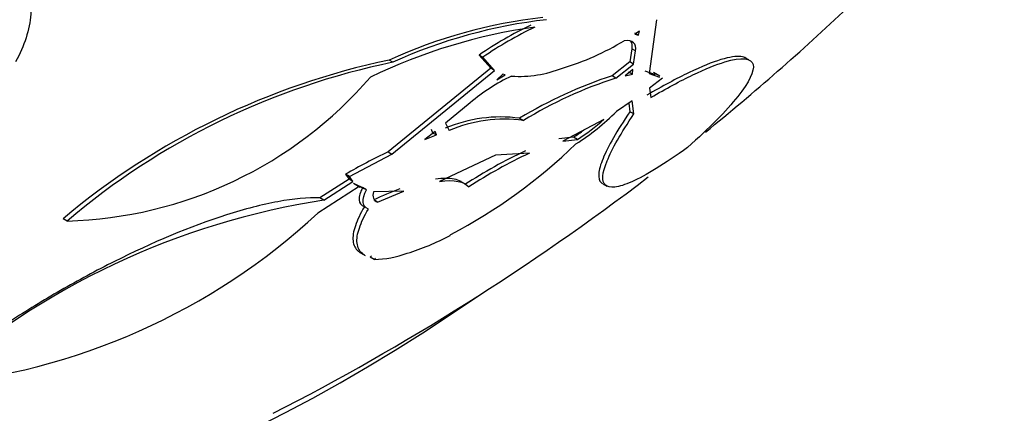
# Model space of a CAD drawing. Units: millimetres. Extents: x 0 to 835, y 0 to 1165.
# Drawn here: x 663 to 671, y 233 to 236 of the extents above; entities that cross this region are included whole.
import ezdxf
from ezdxf import colors
from ezdxf.entities.mleader import LeaderData, LeaderLine
from ezdxf.math import Vec2, Vec3

# ---------------------------------------------------------------- set-up
doc = ezdxf.new("R2010")
doc.units = ezdxf.units.MM
doc.layers.add('DV6_Défaut', color=7, linetype='Continuous')
doc.layers.add('Défaut', color=7, linetype='Continuous')

# ---------------------------------------------------------------- blocks, each defined once
blk = doc.blocks.new('_DOT')
at = {"color": 0}
blk.add_line((0, 0), (-1, 0), dxfattribs=at)
at = {"color": 0, "const_width": 0.333}
blk.add_lwpolyline([(-0.1665, 0, 1), (0.1665, 0, 1)], format="xyb", close=True, dxfattribs=at)
blk = doc.blocks.new('SE5')
at = {"layer": 'DV6_Défaut', "color": 7, "linetype": 'Continuous'}
for p, q in [((667.774, 235.7388), (667.7148, 235.3023)), ((667.6279, 235.6125), (667.5969, 235.6304)), ((667.6346, 235.644), (667.598, 235.6206)), ((667.598, 235.6206), (667.6279, 235.6125)), ((667.6279, 235.6125), (667.6346, 235.644)), ((666.3617, 235.4336), (666.331, 235.4513)), ((666.331, 235.4513), (666.4264, 235.3435)), ((667.5724, 235.5027), (667.5563, 235.3955)), ((667.6036, 235.4847), (667.5724, 235.5027)), ((667.5877, 235.3774), (667.6036, 235.4847)), ((665.6295, 235.3923), (665.5988, 235.4101)), ((666.4573, 235.3256), (666.3617, 235.4336)), ((667.5563, 235.3955), (667.4128, 235.2822)), ((667.4442, 235.264), (667.5877, 235.3774)), ((667.5877, 235.3774), (667.5563, 235.3955)), ((668.5262, 235.4119), (668.4909, 235.4323)), ((666.4264, 235.3435), (665.5904, 234.6639)), ((665.622, 234.6456), (666.4573, 235.3256)), ((666.4573, 235.3256), (666.4264, 235.3435)), ((666.5239, 235.2954), (666.4743, 235.2505)), ((666.4743, 235.2505), (666.5437, 235.2898)), ((666.5437, 235.2898), (666.5239, 235.2954)), ((667.4442, 235.264), (667.4128, 235.2822)), ((667.5827, 235.3346), (667.5182, 235.283)), ((667.5182, 235.283), (667.5789, 235.2948)), ((667.5789, 235.2948), (667.5474, 235.313)), ((667.5789, 235.2948), (667.5827, 235.3346)), ((667.7674, 235.2909), (667.6832, 235.3206)), ((667.7148, 235.3023), (667.7992, 235.2725)), ((667.8024, 235.2786), (667.75, 235.3089)), ((667.8242, 235.2637), (667.718, 235.1816)), ((667.718, 235.1816), (667.7281, 235.1057)), ((666.2593, 235.0628), (666.0588, 234.8976)), ((667.5757, 235.0783), (667.4483, 234.9925)), ((667.5488, 235.0602), (667.5584, 234.9906)), ((667.5907, 234.9719), (667.5757, 235.0783)), ((667.5907, 234.9719), (667.5584, 234.9906)), ((666.0588, 234.8976), (666.0863, 234.8379)), ((666.6597, 234.9372), (666.6913, 234.919)), ((667.3459, 234.9282), (667.0115, 234.7503)), ((665.9728, 234.8294), (665.8894, 234.7647)), ((665.8894, 234.7647), (665.984, 234.8016)), ((665.9414, 234.8475), (665.9525, 234.8197)), ((665.9525, 234.8197), (665.984, 234.8016)), ((665.984, 234.8016), (665.9728, 234.8294)), ((667.0985, 234.7839), (666.9793, 234.7689)), ((667.0115, 234.7503), (667.1307, 234.7653)), ((667.1307, 234.7653), (667.0985, 234.7839)), ((665.2754, 234.4639), (665.622, 234.6456)), ((665.5904, 234.6639), (665.622, 234.6456)), ((666.7401, 234.6527), (666.4653, 234.6369)), ((666.4653, 234.6369), (666.0091, 234.4233)), ((665.2754, 234.4639), (665.2436, 234.4823)), ((665.2436, 234.4823), (665.2724, 234.4426)), ((665.2724, 234.4426), (665.0364, 234.2896)), ((665.0685, 234.2711), (665.3043, 234.4242)), ((665.3043, 234.4242), (665.2724, 234.4426)), ((665.3043, 234.4242), (665.2754, 234.4639)), ((665.3102, 234.4081), (665.3642, 234.377)), ((665.324, 234.4003), (665.3829, 234.373)), ((666.2139, 234.4052), (666.1775, 234.4262)), ((667.3396, 234.4029), (667.373, 234.3836)), ((665.356, 234.3818), (665.0194, 234.1651)), ((665.415, 234.3545), (665.356, 234.3818)), ((665.415, 234.3545), (665.3829, 234.373)), ((665.7178, 234.3443), (665.4714, 234.34)), ((665.5054, 234.2553), (665.7178, 234.3443)), ((665.0685, 234.2711), (665.0364, 234.2896)), ((665.5054, 234.2553), (665.4732, 234.2739)), ((662.9782, 234.1013), (662.9455, 234.1202)), ((666.1022, 233.9922), (666.0941, 233.9829)), ((665.3661, 233.8435), (665.4048, 233.8211)), ((665.4557, 233.819), (665.4444, 233.8086)), ((665.4776, 233.7894), (665.4444, 233.8086)), ((665.4776, 233.7894), (665.489, 233.7998))]:
    blk.add_line(p, q, dxfattribs=at)
for centre, radius, start, end in [((655.4266, 250.5739), 20.2604, 308.98355, 313.32604), ((667.3135, 231.646), 4.1363, 96.44341, 114.49194), ((667.3441, 231.631), 4.1337, 96.44899, 114.50587), ((668.1299, 232.8241), 3.184, 115.62532, 124.40135), ((667.4086, 231.2141), 4.5069, 97.97353, 115.78934), ((668.1546, 232.8194), 3.1699, 115.6306, 124.44375), ((666.4075, 237.3813), 2.1229, 286.46108, 301.31861), ((666.8538, 229.4545), 6.0864, 101.89979, 129.9518), ((666.8275, 229.5642), 5.95, 101.61597, 130.31139), ((666.6601, 236.2127), 0.9349, 265.97757, 291.91652), ((668.516, 231.8792), 3.5773, 107.96196, 121.25807), ((662.8859, 237.4859), 3.3858, 271.56197, 319.16835), ((667.2252, 233.9396), 1.4814, 115.19613, 130.69418), ((668.5442, 231.8693), 3.5685, 107.95341, 121.28141), ((666.0518, 236.3974), 1.9809, 302.59961, 314.83018), ((666.5065, 233.7852), 1.1622, 82.42231, 112.8634), ((666.5377, 233.7675), 1.1617, 82.40487, 112.86581), ((666.245, 236.1588), 1.6512, 302.44074, 311.81671), ((666.2102, 236.1826), 1.6568, 302.41932, 305.9939), ((664.0162, 237.9429), 4.4676, 297.83448, 313.98876), ((668.2401, 229.1807), 6.0899, 115.79233, 119.47599), ((668.4075, 231.0244), 4.0235, 114.98735, 123.03647), ((668.4257, 231.0345), 3.9916, 114.9798, 123.09123), ((655.4266, 250.5739), 20.2604, 297.1011, 307.31113), ((666.6879, 231.6714), 2.872, 110.42422, 115.02035), ((666.0172, 228.1107), 6.233, 98.75486, 131.63356), ((661.4027, 238.0725), 5.3243, 275.10216, 312.78685), ((665.0727, 235.9627), 2.2278, 287.59939, 297.29065), ((665.4598, 234.6357), 0.8465, 271.20709, 289.77981)]:
    blk.add_arc(centre, radius, start, end, dxfattribs=at)
for centre, major_axis, start_param, end_param in [((651.6921, 252.73), (-13.4168, -23.2385), 2.881751, 6.283185), ((652.1517, 252.4646), (-13.2942, -23.0262), 2.836356, 6.283185), ((652.1517, 252.4646), (-13.2673, -22.9797), 2.901512, 6.283185), ((652.576, 252.2197), (-13.1729, -22.8162), 2.841893, 6.283185), ((653.2831, 251.8114), (-12.9528, -22.4349), 2.873776, 6.283185), ((655.758, 250.3825), (-11.988, -20.7639), 2.666828, 6.283185), ((656.1115, 250.1784), (-11.8227, -20.4775), 2.626793, 6.283185), ((656.1115, 250.1784), (11.7925, 20.4252), 0, 3.641906), ((657.0249, 249.6511), (11, 19.0526), 0, 3.141593), ((657.0249, 249.6511), (-11.3275, -19.6198), 2.759012, 6.283185), ((657.732, 249.2428), (11, 19.0526), 0, 3.141593), ((658.7927, 248.6305), (10.25, 17.7535), 0, 3.141593), ((659.3937, 248.2834), (10.25, 17.7535), 0.000296, 3.141026), ((661.2676, 247.2016), (9.4531, 16.3733), 0, 3.72161), ((661.2676, 247.2016), (9.45, 16.3679), 0, 3.717196), ((661.2676, 247.2016), (9.25, 16.0215), 0, 3.462818), ((662.0025, 246.7773), (9, 15.5885), 0, 3.141593), ((662.0632, 246.7422), (9, 15.5885), 0, 3.519205), ((662.7012, 246.3739), (8.75, 15.1554), 0, 3.672857), ((664.8585, 245.1284), (7.625, 13.2069), 0, 3.141593), ((664.9009, 245.1039), (7.625, 13.2069), 0, 3.811956), ((665.2888, 244.8799), (7.375, 12.7739), 0, 4.02647)]:
    blk.add_ellipse(centre, major_axis=major_axis, ratio=0.57735, start_param=start_param, end_param=end_param, dxfattribs=at)
for points, knots in [([(661.9249, 236.5349), (662.0865, 236.5076), (662.2291, 236.4605), (662.4668, 236.3232), (662.5569, 236.2356), (662.6718, 236.0268), (662.6946, 235.9085), (662.6739, 235.6581), (662.6307, 235.5275), (662.5596, 235.3968)], [0, 0, 0, 0, 0.25, 0.25, 0.5, 0.5, 0.75, 0.75, 1, 1, 1, 1]), ([(668.5013, 235.4263), (668.4909, 235.4326), (668.4776, 235.4367), (668.4235, 235.4428), (668.3685, 235.4349), (668.228, 235.3925), (668.1408, 235.3576), (667.9365, 235.2598), (667.8225, 235.1984), (667.696, 235.1242)], [0, 0, 0, 0, 0.126764, 0.126764, 0.417843, 0.417843, 0.708921, 0.708921, 1, 1, 1, 1]), ([(667.7281, 235.1057), (667.8522, 235.1785), (667.9685, 235.2411), (668.1713, 235.3382), (668.2586, 235.3733), (668.4717, 235.4376), (668.5459, 235.4255), (668.5736, 235.3214), (668.5279, 235.2302), (668.3891, 235.0559), (668.3316, 234.992), (668.1953, 234.8535), (668.116, 234.7784), (668.0276, 234.6996)], [0, 0, 0, 0, 0.125, 0.125, 0.25, 0.25, 0.5, 0.5, 0.75, 0.75, 0.875, 0.875, 1, 1, 1, 1]), ([(667.5584, 234.9906), (667.4519, 234.8343), (667.3794, 234.7077), (667.3188, 234.5603), (667.3071, 234.5184), (667.3019, 234.4529), (667.3082, 234.4288), (667.3271, 234.4107), (667.3306, 234.4081), (667.3346, 234.4058)], [0, 0, 0, 0, 0.476175, 0.476175, 0.714262, 0.714262, 0.952349, 0.952349, 1, 1, 1, 1]), ([(668.0276, 234.6996), (667.8396, 234.5654), (667.685, 234.4712), (667.5174, 234.3961), (667.4712, 234.3815), (667.4001, 234.3729), (667.3745, 234.3786), (667.326, 234.424), (667.3317, 234.4904), (667.4122, 234.6888), (667.485, 234.8162), (667.5907, 234.9719)], [0, 0, 0, 0, 0.25, 0.25, 0.375, 0.375, 0.5, 0.5, 0.75, 0.75, 1, 1, 1, 1]), ([(666.1846, 234.4222), (666.1691, 234.4313), (666.1502, 234.4381), (666.0884, 234.4503), (666.037, 234.4502), (665.977, 234.4419)], [0, 0, 0, 0, 0.362145, 0.362145, 1, 1, 1, 1]), ([(665.3829, 234.373), (665.363, 234.3352), (665.3532, 234.3022), (665.3571, 234.2479), (665.3711, 234.228), (665.3983, 234.2174)], [0, 0, 0, 0, 0.5, 0.5, 1, 1, 1, 1]), ([(665.0364, 234.2896), (664.9373, 234.2929), (664.8229, 234.2825), (664.5643, 234.2351), (664.4233, 234.1985), (663.9821, 234.0578), (663.6645, 233.9226), (663.2146, 233.6974), (663.067, 233.6178), (662.7832, 233.4547), (662.6481, 233.3719), (662.3905, 233.2044), (662.2676, 233.1195), (662.0412, 232.953), (661.9366, 232.8708), (661.8408, 232.7897)], [0, 0, 0, 0, 0.125, 0.125, 0.25, 0.25, 0.5, 0.5, 0.625, 0.625, 0.75, 0.75, 0.875, 0.875, 1, 1, 1, 1]), ([(665.3983, 234.2174), (665.3646, 234.1613), (665.3398, 234.11), (665.3082, 234.017), (665.3016, 233.9749), (665.3092, 233.905), (665.3229, 233.8768), (665.3533, 233.8515), (665.3594, 233.8474), (665.3659, 233.8436)], [0, 0, 0, 0, 0.3106857, 0.3106857, 0.6213715, 0.6213715, 0.9320572, 0.9320572, 1, 1, 1, 1]), ([(665.3982, 233.8249), (665.3921, 233.8285), (665.3865, 233.8324), (665.3563, 233.8573), (665.3421, 233.8862), (665.3344, 233.956), (665.3408, 233.9978), (665.3723, 234.0913), (665.3971, 234.1427), (665.4306, 234.1988)], [0, 0, 0, 0, 0.064635, 0.064635, 0.376424, 0.376424, 0.688212, 0.688212, 1, 1, 1, 1])]:
    blk.add_open_spline(points, degree=3, knots=knots, dxfattribs=at)
for points in [[(667.6036, 235.4847), (667.6133, 235.5426), (667.583, 235.5752), (667.511, 235.5677)], [(667.5631, 235.5612), (667.5735, 235.5469), (667.5765, 235.527), (667.5724, 235.5027)], [(666.0091, 234.4233), (666.1305, 234.4402), (666.21, 234.4229), (666.2464, 234.3787)], [(665.4306, 234.1988), (665.3762, 234.2199), (665.375, 234.2787), (665.415, 234.3545)], [(665.4714, 234.34), (665.4601, 234.2985), (665.4702, 234.2679), (665.5054, 234.2553)]]:
    blk.add_open_spline(points, degree=3, dxfattribs=at)

msp = doc.modelspace()

# ---------------------------------------------------------------- block references
at = {"layer": 'Défaut'}
msp.add_blockref('SE5', (0, 0), dxfattribs=at)

# ---------------------------------------------------------------- leaders
at = {"layer": 'Défaut', "color": 7, "linetype": 'Continuous'}
ml = msp.add_multileader_mtext('Standard', dxfattribs=at)
ml.set_content('{\\pxsm0.9;\\fSolid Edge ISO|b1||i0||c0|p34;\\W1.;01/02/2018\\P}', color=256)
ml.set_leader_properties()
ml.set_arrow_properties(name='DOT')
ml.build(insert=Vec2(0, 0))
ml.multileader.update_dxf_attribs({"leader_type": 0, "dogleg_length": 0, "arrow_head_size": 12})
ctx = ml.context
ctx.base_point, ctx.char_height, ctx.arrow_head_size, ctx.landing_gap_size = Vec3(747.0161, 1157.4602), 12, 12, 4.2
notes = []
notes.append((ctx, [(0, (0, 0, 0), (0, 0), (1, 0), 1, [])]))
ctx.mtext.insert = Vec3(749.0161, 1163.5803)
for ctx, leaders in notes:
    for number, flags, end, landing, length, lines in leaders:
        leader = LeaderData()
        leader.index, (leader.has_last_leader_line, leader.has_dogleg_vector, leader.attachment_direction) = number, flags
        leader.last_leader_point, leader.dogleg_vector, leader.dogleg_length = Vec3(end), Vec3(landing), length
        for number, points, colour, breaks in lines:
            line = LeaderLine()
            line.index, line.vertices, line.color, line.breaks = number, Vec3.list(points), colors.encode_raw_color(colour), breaks
            leader.lines.append(line)
        ctx.leaders.append(leader)

doc.saveas('drawing.dxf')
